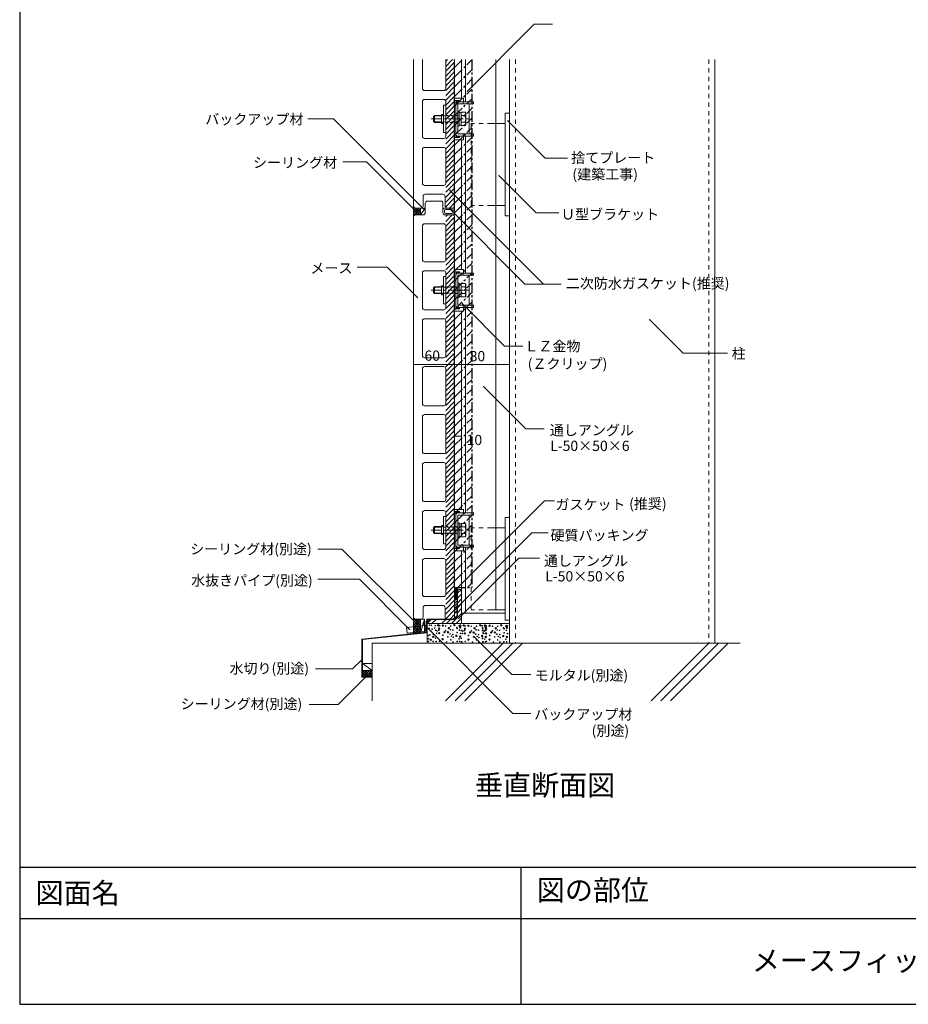
# Model space of a CAD drawing. Extents: x 152 to 4002, y 124 to 2724.
# Drawn here: x 152 to 1449, y 124 to 1561 of the extents above; entities that cross this region are included whole.
import ezdxf

# ---------------------------------------------------------------- set-up
doc = ezdxf.new("R2010")
doc.units = 0
doc.header["$LTSCALE"] = 2.5
doc.header["$MEASUREMENT"] = 0
for name, pattern in [('CENTER1', [10, 6.25, -1.25, 1.25, -1.25]), ('DASHED1', [2.5, 1.25, -1.25]), ('DASHED2', [5, 2.5, -2.5])]:
    doc.linetypes.add(name, pattern=pattern)
for name, color, linetype, lineweight in [('_0-0_メ__ス', 7, 'CONTINUOUS', 18), ('_0-1_躯体', 7, 'CONTINUOUS', 18), ('_0-2_金物', 7, 'CONTINUOUS', 18), ('_0-3_鋼材', 7, 'CONTINUOUS', 18), ('_0-4_その他資材', 7, 'CONTINUOUS', 18), ('_0-9_部材名__寸法', 7, 'CONTINUOUS', 9), ('_0-A_枠線', 7, 'CONTINUOUS', 25), ('_0-B_図面情報', 7, 'CONTINUOUS', 9)]:
    doc.layers.add(name, color=color, linetype=linetype, lineweight=lineweight)
doc.layers.add('_0-6_', color=7, linetype='CONTINUOUS')
doc.layers.add('_0-E_', color=7, linetype='CONTINUOUS')
doc.styles.add('buzaimei', font='txt', dxfattribs={"height": 15})
doc.styles.add('sotowaku', font='txt', dxfattribs={"height": 30})

msp = doc.modelspace()

# ---------------------------------------------------------------- linework, layer by layer
at = {"layer": '_0-0_メ__ス', "color": 2, "linetype": 'Continuous'}
for p, q in [((726.8, 1502.4), (726.8, 1287.9)), ((739.8, 1460.4), (739.8, 1502.4)), ((773.8, 1460.4), (773.8, 1502.4)), ((786.8, 1502.4), (786.8, 1287.9)), ((742.8, 1457.4), (770.8, 1457.4)), ((739.8, 1390.4), (739.8, 1441.4)), ((770.8, 1444.4), (742.8, 1444.4)), ((773.8, 1390.4), (773.8, 1441.4)), ((742.8, 1387.4), (770.8, 1387.4)), ((739.8, 1321.9), (739.8, 1371.4)), ((770.8, 1374.4), (742.8, 1374.4)), ((773.8, 1321.9), (773.8, 1371.4)), ((742.8, 1318.9), (770.8, 1318.9)), ((740.8, 1288.9), (740.8, 1302.9)), ((769.8, 1305.9), (743.8, 1305.9)), ((766.8, 1295.9), (746.8, 1295.9)), ((772.8, 1288.9), (772.8, 1302.9)), ((726.8, 1287.9), (728.8, 1285.9)), ((728.8, 1285.9), (737.8, 1285.9)), ((743.8, 1278.9), (743.8, 1292.9)), ((769.8, 1278.9), (769.8, 1292.9)), ((784.8, 1285.9), (775.8, 1285.9)), ((784.8, 1285.9), (786.8, 1287.9)), ((728.8, 1275.9), (726.8, 1273.9)), ((726.8, 1273.9), (726.8, 687.9)), ((740.8, 1275.9), (728.8, 1275.9)), ((772.8, 1275.9), (784.8, 1275.9)), ((784.8, 1275.9), (786.8, 1273.9)), ((786.8, 1273.9), (786.8, 687.9)), ((739.8, 1259.9), (739.8, 1210.4)), ((770.8, 1262.9), (742.8, 1262.9)), ((773.8, 1259.9), (773.8, 1210.4)), ((742.8, 1207.4), (770.8, 1207.4)), ((770.8, 1194.4), (742.8, 1194.4)), ((739.8, 1140.4), (739.8, 1191.4)), ((773.8, 1140.4), (773.8, 1191.4)), ((742.8, 1137.4), (770.8, 1137.4)), ((739.8, 1070.4), (739.8, 1121.4)), ((770.8, 1124.4), (742.8, 1124.4)), ((773.8, 1070.4), (773.8, 1121.4)), ((742.8, 1067.4), (770.8, 1067.4)), ((739.8, 1000.4), (739.8, 1051.4)), ((770.8, 1054.4), (742.8, 1054.4)), ((773.8, 1000.4), (773.8, 1051.4)), ((742.8, 997.4), (770.8, 997.4)), ((739.8, 930.4), (739.8, 981.4)), ((770.8, 984.4), (742.8, 984.4)), ((773.8, 930.4), (773.8, 981.4)), ((742.8, 927.4), (770.8, 927.4)), ((739.8, 860.4), (739.8, 911.4)), ((770.8, 914.4), (742.8, 914.4)), ((773.8, 860.4), (773.8, 911.4)), ((742.8, 857.4), (770.8, 857.4)), ((739.8, 790.4), (739.8, 841.4)), ((770.8, 844.4), (742.8, 844.4)), ((773.8, 790.4), (773.8, 841.4)), ((742.8, 787.4), (770.8, 787.4)), ((739.8, 721.9), (739.8, 771.4)), ((770.8, 774.4), (742.8, 774.4)), ((773.8, 721.9), (773.8, 771.4)), ((742.8, 718.9), (770.8, 718.9)), ((769.8, 705.9), (743.8, 705.9)), ((740.8, 688.9), (740.8, 702.9)), ((772.8, 688.9), (772.8, 702.9)), ((726.8, 687.9), (728.8, 685.9)), ((728.8, 685.9), (737.8, 685.9)), ((784.8, 685.9), (775.8, 685.9)), ((784.8, 685.9), (786.8, 687.9))]:
    msp.add_line(p, q, dxfattribs=at)
for centre, start, end in [((742.8, 1460.4), 180, 270), ((770.8, 1460.4), 270, 0), ((742.8, 1441.4), 90, 180), ((770.8, 1441.4), 0, 90), ((742.8, 1390.4), 180, 270), ((770.8, 1390.4), 270, 0), ((742.8, 1371.4), 90, 180), ((770.8, 1371.4), 0, 90), ((742.8, 1321.9), 180, 270), ((770.8, 1321.9), 270, 0), ((743.8, 1302.9), 90, 180), ((746.8, 1292.9), 90, 180), ((766.8, 1292.9), 0, 90), ((769.8, 1302.9), 0, 90), ((737.8, 1288.9), 270, 0), ((740.8, 1278.9), 270, 0), ((772.8, 1278.9), 180, 270), ((775.8, 1288.9), 180, 270), ((742.8, 1259.9), 90, 180), ((770.8, 1259.9), 0, 90), ((742.8, 1210.4), 180, 270), ((770.8, 1210.4), 270, 0), ((742.8, 1191.4), 90, 180), ((770.8, 1191.4), 0, 90), ((742.8, 1140.4), 180, 270), ((770.8, 1140.4), 270, 0), ((742.8, 1121.4), 90, 180), ((770.8, 1121.4), 0, 90), ((742.8, 1070.4), 180, 270), ((770.8, 1070.4), 270, 0), ((742.8, 1051.4), 90, 180), ((770.8, 1051.4), 0, 90), ((742.8, 1000.4), 180, 270), ((770.8, 1000.4), 270, 0), ((742.8, 981.4), 90, 180), ((770.8, 981.4), 0, 90), ((742.8, 930.4), 180, 270), ((770.8, 930.4), 270, 0), ((742.8, 911.4), 90, 180), ((770.8, 911.4), 0, 90), ((742.8, 860.4), 180, 270), ((770.8, 860.4), 270, 0), ((742.8, 841.4), 90, 180), ((770.8, 841.4), 0, 90), ((742.8, 790.4), 180, 270), ((770.8, 790.4), 270, 0), ((742.8, 771.4), 90, 180), ((770.8, 771.4), 0, 90), ((742.8, 721.9), 180, 270), ((770.8, 721.9), 270, 0), ((743.8, 702.9), 90, 180), ((769.8, 702.9), 0, 90), ((737.8, 688.9), 270, 0), ((775.8, 688.9), 180, 270)]:
    msp.add_arc(centre, 3, start, end, dxfattribs=at)
at = {"layer": '_0-1_躯体', "color": 3, "linetype": 'Continuous'}
for p, q in [((866.8, 1502.4), (866.8, 650.9)), ((1166.8, 1502.4), (1166.8, 650.9)), ((666.3, 651), (666.3, 566.8)), ((666.3, 650.9), (1203.6, 650.9)), ((857.7, 650.9), (773.6, 566.8)), ((871.8, 650.9), (787.7, 566.8)), ((886, 650.9), (801.9, 566.8)), ((1157.7, 650.9), (1073.6, 566.8)), ((1171.8, 650.9), (1087.7, 566.8)), ((1186, 650.9), (1101.9, 566.8))]:
    msp.add_line(p, q, dxfattribs=at)
at = {"layer": '_0-1_躯体', "color": 3, "linetype": 'DASHED2'}
for p, q in [((875.8, 1502.4), (875.8, 650.9)), ((1157.8, 1502.4), (1157.8, 650.9))]:
    msp.add_line(p, q, dxfattribs=at)
at = {"layer": '_0-2_金物', "color": 2, "linetype": 'Continuous'}
for p, q in [((786.8, 1385.6), (786.8, 1446.1)), ((799.8, 1446.1), (786.8, 1446.1)), ((793.8, 1443), (786.8, 1443)), ((786.8, 1388.8), (786.8, 1443)), ((793.8, 1441.4), (788.4, 1441.4)), ((788.4, 1390.4), (788.4, 1441.4)), ((788.4, 1394.1), (788.4, 1437.7)), ((791.6, 1440.9), (814.4, 1440.9)), ((814.4, 1437.7), (791.6, 1437.7)), ((791.6, 1437.7), (791.6, 1394.1)), ((793.8, 1441.4), (793.8, 1443)), ((799.4, 1440.9), (799.4, 1437.7)), ((799.8, 1440.9), (799.8, 1446.1)), ((807.8, 1394.1), (807.8, 1437.7)), ((814.4, 1440.9), (814.4, 1437.7)), ((770.6, 1435.9), (770.6, 1395.9)), ((773.8, 1435.9), (770.6, 1435.9)), ((773.8, 1435.9), (773.8, 1395.9)), ((791.6, 1405.4), (791.6, 1426.4)), ((793.6, 1426.4), (791.6, 1426.4)), ((793.6, 1405.4), (793.6, 1426.4)), ((796.1, 1425.1), (793.6, 1425.1)), ((802.2, 1425.7), (796.1, 1425.7)), ((796.1, 1406.1), (796.1, 1425.7)), ((796.1, 1406.7), (796.1, 1425.1)), ((803.1, 1424.1), (802.2, 1425.7)), ((802.3, 1420.8), (803.1, 1424.1)), ((803.1, 1407.6), (803.1, 1424.1)), ((756.1, 1419.4), (757.6, 1420.9)), ((756.1, 1412.4), (756.1, 1419.4)), ((756.1, 1412.4), (757.6, 1410.9)), ((767.6, 1420.2), (756.9, 1420.2)), ((767.6, 1411.6), (756.9, 1411.6)), ((757.6, 1410.9), (757.6, 1420.9)), ((757.6, 1420.9), (767.6, 1420.9)), ((757.6, 1410.9), (767.6, 1410.9)), ((770.6, 1422.4), (767.6, 1422.4)), ((767.6, 1422.4), (767.6, 1409.4)), ((767.6, 1420), (767.6, 1420)), ((770.6, 1409.4), (767.6, 1409.4)), ((796.1, 1416.1), (793.6, 1416.1)), ((796.1, 1415.7), (793.6, 1415.7)), ((802.3, 1420.8), (796.1, 1420.8)), ((802.3, 1411), (796.1, 1411)), ((802.3, 1411), (803.1, 1407.6)), ((773.8, 1395.9), (770.6, 1395.9)), ((793.6, 1405.4), (791.6, 1405.4)), ((814.4, 1394.1), (791.6, 1394.1)), ((796.1, 1406.7), (793.6, 1406.7)), ((802.2, 1406.1), (796.1, 1406.1)), ((799.4, 1394.1), (799.4, 1390.9)), ((803.1, 1407.6), (802.2, 1406.1)), ((814.4, 1394.1), (814.4, 1390.9)), ((793.8, 1388.8), (786.8, 1388.8)), ((799.8, 1385.6), (786.8, 1385.6)), ((793.8, 1390.4), (788.4, 1390.4)), ((791.6, 1390.9), (814.4, 1390.9)), ((793.8, 1388.8), (793.8, 1390.4)), ((799.8, 1385.6), (799.8, 1390.9)), ((786.8, 1135.6), (786.8, 1196.1)), ((799.8, 1196.1), (786.8, 1196.1)), ((793.8, 1193), (786.8, 1193)), ((786.8, 1138.8), (786.8, 1193)), ((793.8, 1191.4), (793.8, 1193)), ((799.8, 1190.9), (799.8, 1196.1)), ((770.6, 1185.9), (770.6, 1145.9)), ((773.8, 1185.9), (770.6, 1185.9)), ((773.8, 1185.9), (773.8, 1145.9)), ((793.8, 1191.4), (788.4, 1191.4)), ((788.4, 1140.4), (788.4, 1191.4)), ((788.4, 1144.1), (788.4, 1187.7)), ((791.6, 1190.9), (814.4, 1190.9)), ((814.4, 1187.7), (791.6, 1187.7)), ((791.6, 1187.7), (791.6, 1144.1)), ((799.4, 1190.9), (799.4, 1187.7)), ((807.8, 1144.1), (807.8, 1187.7)), ((814.4, 1190.9), (814.4, 1187.7)), ((756.1, 1169.4), (757.6, 1170.9)), ((756.1, 1162.4), (756.1, 1169.4)), ((767.6, 1170.2), (756.9, 1170.2)), ((757.6, 1160.9), (757.6, 1170.9)), ((757.6, 1170.9), (767.6, 1170.9)), ((770.6, 1172.4), (767.6, 1172.4)), ((767.6, 1172.4), (767.6, 1159.4)), ((791.6, 1155.4), (791.6, 1176.4)), ((793.6, 1176.4), (791.6, 1176.4)), ((793.6, 1155.4), (793.6, 1176.4)), ((796.1, 1175.1), (793.6, 1175.1)), ((796.1, 1166.1), (793.6, 1166.1)), ((796.1, 1165.7), (793.6, 1165.7)), ((802.2, 1175.7), (796.1, 1175.7)), ((796.1, 1156.1), (796.1, 1175.7)), ((796.1, 1156.7), (796.1, 1175.1)), ((802.3, 1170.8), (796.1, 1170.8)), ((803.1, 1174.1), (802.2, 1175.7)), ((802.3, 1170.8), (803.1, 1174.1)), ((803.1, 1157.6), (803.1, 1174.1)), ((756.1, 1162.4), (757.6, 1160.9)), ((767.6, 1161.6), (756.9, 1161.6)), ((757.6, 1160.9), (767.6, 1160.9)), ((770.6, 1159.4), (767.6, 1159.4)), ((793.6, 1155.4), (791.6, 1155.4)), ((796.1, 1156.7), (793.6, 1156.7)), ((802.3, 1161), (796.1, 1161)), ((802.2, 1156.1), (796.1, 1156.1)), ((803.1, 1157.6), (802.2, 1156.1)), ((802.3, 1161), (803.1, 1157.6)), ((773.8, 1145.9), (770.6, 1145.9)), ((793.8, 1138.8), (786.8, 1138.8)), ((799.8, 1135.6), (786.8, 1135.6)), ((793.8, 1140.4), (788.4, 1140.4)), ((814.4, 1144.1), (791.6, 1144.1)), ((791.6, 1140.9), (814.4, 1140.9)), ((793.8, 1138.8), (793.8, 1140.4)), ((799.4, 1144.1), (799.4, 1140.9)), ((799.8, 1135.6), (799.8, 1140.9)), ((814.4, 1144.1), (814.4, 1140.9)), ((770.6, 835.9), (770.6, 795.9)), ((773.8, 835.9), (770.6, 835.9)), ((773.8, 835.9), (773.8, 795.9)), ((786.8, 785.6), (786.8, 846.1)), ((799.8, 846.1), (786.8, 846.1)), ((793.8, 843), (786.8, 843)), ((786.8, 788.8), (786.8, 843)), ((793.8, 841.4), (788.4, 841.4)), ((788.4, 790.4), (788.4, 841.4)), ((788.4, 794.1), (788.4, 837.7)), ((791.6, 840.9), (814.4, 840.9)), ((814.4, 837.7), (791.6, 837.7)), ((791.6, 837.7), (791.6, 794.1)), ((793.8, 841.4), (793.8, 843)), ((799.4, 840.9), (799.4, 837.7)), ((799.8, 840.9), (799.8, 846.1)), ((807.8, 794.1), (807.8, 837.7)), ((814.4, 840.9), (814.4, 837.7)), ((756.1, 819.4), (757.6, 820.9)), ((756.1, 812.4), (756.1, 819.4)), ((767.6, 820.2), (756.9, 820.2)), ((757.6, 810.9), (757.6, 820.9)), ((757.6, 820.9), (767.6, 820.9)), ((770.6, 822.4), (767.6, 822.4)), ((767.6, 822.4), (767.6, 809.4)), ((791.6, 805.4), (791.6, 826.4)), ((793.6, 826.4), (791.6, 826.4)), ((793.6, 805.4), (793.6, 826.4)), ((796.1, 825.1), (793.6, 825.1)), ((802.2, 825.7), (796.1, 825.7)), ((796.1, 806.1), (796.1, 825.7)), ((796.1, 806.7), (796.1, 825.1)), ((802.3, 820.8), (796.1, 820.8)), ((803.1, 824.1), (802.2, 825.7)), ((802.3, 820.8), (803.1, 824.1)), ((803.1, 807.6), (803.1, 824.1)), ((756.1, 812.4), (757.6, 810.9)), ((767.6, 811.6), (756.9, 811.6)), ((757.6, 810.9), (767.6, 810.9)), ((770.6, 809.4), (767.6, 809.4)), ((793.6, 805.4), (791.6, 805.4)), ((796.1, 816.1), (793.6, 816.1)), ((796.1, 815.7), (793.6, 815.7)), ((796.1, 806.7), (793.6, 806.7)), ((802.3, 811), (796.1, 811)), ((802.2, 806.1), (796.1, 806.1)), ((803.1, 807.6), (802.2, 806.1)), ((802.3, 811), (803.1, 807.6)), ((773.8, 795.9), (770.6, 795.9)), ((793.8, 790.4), (788.4, 790.4)), ((814.4, 794.1), (791.6, 794.1)), ((791.6, 790.9), (814.4, 790.9)), ((793.8, 788.8), (793.8, 790.4)), ((799.4, 794.1), (799.4, 790.9)), ((799.8, 785.6), (799.8, 790.9)), ((814.4, 794.1), (814.4, 790.9)), ((793.8, 788.8), (786.8, 788.8)), ((799.8, 785.6), (786.8, 785.6))]:
    msp.add_line(p, q, dxfattribs=at)
at = {"layer": '_0-2_金物', "color": 2, "linetype": 'CENTER1'}
for p, q in [((752.6, 1415.9), (807.8, 1415.9)), ((752.6, 1165.9), (807.8, 1165.9)), ((752.6, 815.9), (807.8, 815.9))]:
    msp.add_line(p, q, dxfattribs=at)
at = {"layer": '_0-2_金物', "color": 2, "linetype": 'DASHED1'}
for p, q in [((767.6, 1420.9), (791.6, 1420.9)), ((791.6, 1420.2), (767.6, 1420.2)), ((791.6, 1411.6), (767.6, 1411.6)), ((767.6, 1410.9), (791.6, 1410.9)), ((767.6, 1170.9), (791.6, 1170.9)), ((791.6, 1170.2), (767.6, 1170.2)), ((791.6, 1161.6), (767.6, 1161.6)), ((767.6, 1160.9), (791.6, 1160.9)), ((767.6, 820.9), (791.6, 820.9)), ((791.6, 820.2), (767.6, 820.2)), ((791.6, 811.6), (767.6, 811.6)), ((767.6, 810.9), (791.6, 810.9))]:
    msp.add_line(p, q, dxfattribs=at)
at = {"layer": '_0-2_金物', "color": 2, "linetype": 'Continuous'}
for centre, radius, start, end in [((791.6, 1437.7), 3.2, 90, 180), ((788.1, 1415.9), 15, 340.9035, 19.0971), ((791.6, 1394.1), 3.2, 180, 270), ((791.6, 1187.7), 3.2, 90, 180), ((788.1, 1165.9), 15, 340.9035, 19.0971), ((791.6, 1144.1), 3.2, 180, 270), ((791.6, 837.7), 3.2, 90, 180), ((788.1, 815.9), 15, 340.9035, 19.0971), ((791.6, 794.1), 3.2, 180, 270)]:
    msp.add_arc(centre, radius, start, end, dxfattribs=at)
at = {"layer": '_0-3_鋼材', "color": 3, "linetype": 'Continuous'}
for p, q in [((796.8, 1502.4), (796.8, 1446.1)), ((802.8, 1502.4), (802.8, 1440.9)), ((846.8, 1502.4), (846.8, 699.4)), ((860.8, 1424.4), (860.8, 1274.4)), ((866.8, 1424.4), (860.8, 1424.4)), ((866.8, 1424.4), (866.8, 1274.4)), ((860.8, 1409.4), (840.8, 1409.4)), ((796.8, 1385.6), (796.8, 1196.1)), ((802.8, 1390.9), (802.8, 1190.9)), ((860.8, 1289.4), (840.8, 1289.4)), ((866.8, 1274.4), (860.8, 1274.4)), ((796.8, 1135.6), (796.8, 846.1)), ((802.8, 1140.9), (802.8, 840.9)), ((866.8, 834.4), (860.8, 834.4)), ((860.8, 834.4), (860.8, 684.4)), ((866.8, 834.4), (866.8, 684.4)), ((860.8, 819.4), (840.8, 819.4)), ((802.8, 790.9), (802.8, 694.4)), ((796.8, 785.6), (796.8, 685.4)), ((790.8, 724.9), (790.8, 691.9)), ((795.3, 729.4), (796.8, 729.4)), ((860.8, 694.4), (796.8, 694.4)), ((860.8, 699.4), (840.8, 699.4)), ((746.8, 680.9), (746.8, 679.4)), ((796.8, 679.4), (746.8, 679.4)), ((751.3, 685.4), (784.3, 685.4)), ((796.8, 679.4), (796.8, 685.4)), ((866.8, 684.4), (860.8, 684.4))]:
    msp.add_line(p, q, dxfattribs=at)
at = {"layer": '_0-3_鋼材', "color": 3, "linetype": 'DASHED2'}
for p, q in [((810.8, 1409.4), (810.8, 1289.4)), ((840.8, 1409.4), (810.8, 1409.4)), ((840.8, 1289.4), (810.8, 1289.4)), ((810.8, 819.4), (810.8, 699.4)), ((840.8, 819.4), (810.8, 819.4)), ((840.8, 699.4), (810.8, 699.4))]:
    msp.add_line(p, q, dxfattribs=at)
at = {"layer": '_0-3_鋼材', "color": 4, "linetype": 'CENTER1'}
for p, q in [((786.8, 728.5), (788.4, 730.1)), ((786.8, 725), (788, 726.2)), ((786.8, 721.4), (788, 722.7)), ((786.8, 717.9), (788, 719.2)), ((789, 727.2), (790.3, 728.5)), ((789, 723.7), (790.3, 724.9)), ((789, 720.2), (790.3, 721.4)), ((788.1, 715.7), (790.3, 717.9))]:
    msp.add_line(p, q, dxfattribs=at)
at = {"layer": '_0-3_鋼材', "color": 4, "linetype": 'Continuous'}
for p, q in [((786.8, 728.4), (786.8, 717.4)), ((788, 717.4), (788, 728.4)), ((789, 728.4), (789, 717.4)), ((790.3, 728.4), (790.3, 717.4))]:
    msp.add_line(p, q, dxfattribs=at)
at = {"layer": '_0-3_鋼材', "color": 7, "linetype": 'Continuous'}
for p, q in [((790.8, 723.6), (796.6, 729.4)), ((790.8, 716.5), (796.8, 722.5)), ((790.8, 709.4), (796.8, 715.4)), ((790.8, 702.3), (796.8, 708.3)), ((782, 679.4), (796.8, 694.2)), ((790.8, 695.3), (796.8, 701.3)), ((746.8, 679.6), (752.6, 685.4)), ((753.7, 679.4), (759.7, 685.4)), ((767.8, 679.4), (773.8, 685.4)), ((774.9, 679.4), (780.9, 685.4)), ((789, 679.4), (796.8, 687.1)), ((796.1, 679.4), (796.8, 680.1))]:
    msp.add_line(p, q, dxfattribs=at)
at = {"layer": '_0-3_鋼材', "color": 4, "linetype": 'Continuous'}
for centre, radius, start, end in [((788.5, 728.4), 1.75, 0, 180), ((788.5, 728.4), 0.5, 0, 180), ((788.5, 717.4), 1.75, 180, 0), ((788.5, 717.4), 0.5, 180, 0)]:
    msp.add_arc(centre, radius, start, end, dxfattribs=at)
at = {"layer": '_0-3_鋼材', "color": 3, "linetype": 'Continuous'}
for centre, radius, start, end in [((795.3, 724.9), 4.5, 90, 180), ((784.3, 691.9), 6.5, 270, 0), ((751.3, 680.9), 4.5, 90, 180)]:
    msp.add_arc(centre, radius, start, end, dxfattribs=at)
at = {"layer": '_0-4_その他資材', "color": 7, "linetype": 'Continuous'}
for p, q in [((773.8, 1492.6), (783.5, 1502.4)), ((773.8, 1492.6), (783.5, 1502.4)), ((773.8, 1499.7), (776.5, 1502.4)), ((773.8, 1499.7), (776.5, 1502.4)), ((773.8, 1485.6), (786.8, 1498.6)), ((773.8, 1485.6), (786.8, 1498.6)), ((773.8, 1478.5), (786.8, 1491.5)), ((773.8, 1478.5), (786.8, 1491.5)), ((773.8, 1471.4), (786.8, 1484.4)), ((773.8, 1471.4), (786.8, 1484.4)), ((773.8, 1464.4), (786.8, 1477.4)), ((773.8, 1464.4), (786.8, 1477.4)), ((773.8, 1457.3), (786.8, 1470.3)), ((773.8, 1457.3), (786.8, 1470.3)), ((773.8, 1450.2), (786.8, 1463.2)), ((773.8, 1450.2), (786.8, 1463.2)), ((773.8, 1443.1), (786.8, 1456.1)), ((773.8, 1443.1), (786.8, 1456.1)), ((773.8, 1436.1), (786.8, 1449.1)), ((773.8, 1436.1), (786.8, 1449.1)), ((773.8, 1429), (786.8, 1442)), ((773.8, 1429), (786.8, 1442)), ((773.8, 1421.9), (786.8, 1434.9)), ((773.8, 1421.9), (786.8, 1434.9)), ((773.8, 1414.9), (786.8, 1427.9)), ((773.8, 1414.9), (786.8, 1427.9)), ((773.8, 1407.8), (786.8, 1420.8)), ((773.8, 1407.8), (786.8, 1420.8)), ((773.8, 1400.7), (786.8, 1413.7)), ((773.8, 1400.7), (786.8, 1413.7)), ((773.8, 1393.6), (786.8, 1406.6)), ((773.8, 1393.6), (786.8, 1406.6)), ((773.8, 1386.6), (786.8, 1399.6)), ((773.8, 1386.6), (786.8, 1399.6)), ((773.8, 1379.5), (786.8, 1392.5)), ((773.8, 1379.5), (786.8, 1392.5)), ((773.8, 1372.4), (786.8, 1385.4)), ((773.8, 1372.4), (786.8, 1385.4)), ((773.8, 1365.4), (786.8, 1378.4)), ((773.8, 1365.4), (786.8, 1378.4)), ((773.8, 1358.3), (786.8, 1371.3)), ((773.8, 1358.3), (786.8, 1371.3)), ((773.8, 1351.2), (786.8, 1364.2)), ((773.8, 1351.2), (786.8, 1364.2)), ((773.8, 1344.1), (786.8, 1357.1)), ((773.8, 1344.1), (786.8, 1357.1)), ((773.8, 1337.1), (786.8, 1350.1)), ((773.8, 1337.1), (786.8, 1350.1)), ((773.8, 1330), (786.8, 1343)), ((773.8, 1330), (786.8, 1343)), ((773.8, 1322.9), (786.8, 1335.9)), ((773.8, 1322.9), (786.8, 1335.9)), ((773.8, 1315.9), (786.8, 1328.9)), ((773.8, 1315.9), (786.8, 1328.9)), ((773.8, 1308.8), (786.8, 1321.8)), ((773.8, 1308.8), (786.8, 1321.8)), ((773.8, 1301.7), (786.8, 1314.7)), ((773.8, 1301.7), (786.8, 1314.7)), ((773.8, 1294.6), (786.8, 1307.6)), ((773.8, 1294.6), (786.8, 1307.6)), ((773.8, 1287.6), (786.8, 1300.6)), ((773.8, 1287.6), (786.8, 1300.6)), ((779.2, 1285.9), (786.8, 1293.5)), ((779.2, 1285.9), (786.8, 1293.5)), ((726.8, 1287.9), (726.8, 1273.9)), ((728.8, 1285.9), (726.8, 1287.9)), ((736.8, 1285.9), (728.8, 1285.9)), ((743.8, 1285.9), (736.8, 1275.9)), ((736.8, 1285.9), (743.8, 1285.9)), ((736.8, 1285.9), (736.8, 1275.9)), ((769.8, 1278.9), (769.8, 1283.9)), ((784.8, 1285.9), (771.8, 1285.9)), ((771.8, 1279.9), (771.8, 1281.9)), ((782.8, 1283.9), (773.8, 1283.9)), ((784.8, 1279.9), (784.8, 1281.9)), ((786.8, 1277.9), (786.8, 1283.9)), ((726.8, 1273.9), (728.8, 1275.9)), ((728.8, 1275.9), (736.8, 1275.9)), ((772.8, 1275.9), (784.8, 1275.9)), ((773.8, 1277.9), (782.8, 1277.9)), ((773.8, 1273.4), (776.2, 1275.9)), ((773.8, 1266.4), (783.3, 1275.9)), ((773.8, 1259.3), (786.8, 1272.3)), ((773.8, 1252.2), (786.8, 1265.2)), ((773.8, 1245.2), (786.8, 1258.1)), ((773.8, 1238.1), (786.8, 1251.1)), ((773.8, 1231), (786.8, 1244)), ((773.8, 1223.9), (786.8, 1236.9)), ((773.8, 1216.9), (786.8, 1229.9)), ((773.8, 1209.8), (786.8, 1222.8)), ((773.8, 1202.7), (786.8, 1215.7)), ((773.8, 1195.7), (786.8, 1208.7)), ((773.8, 1188.6), (786.8, 1201.6)), ((773.8, 1181.5), (786.8, 1194.5)), ((773.8, 1174.4), (786.8, 1187.4)), ((773.8, 1167.4), (786.8, 1180.4)), ((773.8, 1160.3), (786.8, 1173.3)), ((773.8, 1153.2), (786.8, 1166.2)), ((773.8, 1146.2), (786.8, 1159.2)), ((773.8, 1139.1), (786.8, 1152.1)), ((773.8, 1132), (786.8, 1145)), ((773.8, 1124.9), (786.8, 1137.9)), ((773.8, 1117.9), (786.8, 1130.9)), ((773.8, 1110.8), (786.8, 1123.8)), ((773.8, 1103.7), (786.8, 1116.7)), ((773.8, 1096.7), (786.8, 1109.7)), ((773.8, 1089.6), (786.8, 1102.6)), ((773.8, 1082.5), (786.8, 1095.5)), ((773.8, 1075.4), (786.8, 1088.4)), ((773.8, 1068.4), (786.8, 1081.4)), ((773.8, 1061.3), (786.8, 1074.3)), ((773.8, 1054.2), (786.8, 1067.2)), ((773.8, 1047.2), (786.8, 1060.2)), ((773.8, 1040.1), (786.8, 1053.1)), ((773.8, 1033), (786.8, 1046)), ((773.8, 1025.9), (786.8, 1038.9)), ((773.8, 1018.9), (786.8, 1031.9)), ((773.8, 1011.8), (786.8, 1024.8)), ((773.8, 1004.7), (786.8, 1017.7)), ((773.8, 997.7), (786.8, 1010.7)), ((773.8, 990.6), (786.8, 1003.6)), ((773.8, 983.5), (786.8, 996.5)), ((773.8, 976.4), (786.8, 989.4)), ((773.8, 969.4), (786.8, 982.4)), ((773.8, 962.3), (786.8, 975.3)), ((773.8, 955.2), (786.8, 968.2)), ((773.8, 948.2), (786.8, 961.2)), ((773.8, 941.1), (786.8, 954.1)), ((773.8, 934), (786.8, 947)), ((773.8, 927), (786.8, 940)), ((773.8, 919.9), (786.8, 932.9)), ((773.8, 912.8), (786.8, 925.8)), ((773.8, 905.7), (786.8, 918.7)), ((773.8, 898.7), (786.8, 911.7)), ((773.8, 891.6), (786.8, 904.6)), ((773.8, 884.5), (786.8, 897.5)), ((773.8, 877.5), (786.8, 890.5)), ((773.8, 870.4), (786.8, 883.4)), ((773.8, 863.3), (786.8, 876.3)), ((773.8, 856.2), (786.8, 869.2)), ((773.8, 849.2), (786.8, 862.2)), ((773.8, 842.1), (786.8, 855.1)), ((773.8, 835), (786.8, 848)), ((773.8, 828), (786.8, 841)), ((773.8, 820.9), (786.8, 833.9)), ((773.8, 813.8), (786.8, 826.8)), ((773.8, 806.7), (786.8, 819.7)), ((773.8, 799.7), (786.8, 812.7)), ((773.8, 792.6), (786.8, 805.6)), ((773.8, 785.5), (786.8, 798.5)), ((773.8, 778.5), (786.8, 791.5)), ((773.8, 771.4), (786.8, 784.4)), ((773.8, 764.3), (786.8, 777.3)), ((773.8, 757.2), (786.8, 770.2)), ((773.8, 750.2), (786.8, 763.2)), ((773.8, 743.1), (786.8, 756.1)), ((773.8, 736), (786.8, 749)), ((773.8, 729), (786.8, 742)), ((773.8, 721.9), (786.8, 734.9)), ((773.8, 714.8), (786.8, 727.8)), ((773.8, 707.7), (786.8, 720.7)), ((790.3, 730.4), (790.3, 691.4)), ((790.3, 730.4), (790.8, 730.4)), ((790.8, 691.2), (790.8, 730.4)), ((773.8, 700.7), (786.8, 713.7)), ((773.8, 693.6), (786.8, 706.6)), ((786.8, 715.6), (790.3, 715.6)), ((786.8, 712.5), (789.9, 715.6)), ((786.8, 708.9), (790.3, 712.4)), ((786.8, 705.4), (790.3, 708.9)), ((786.8, 701.9), (790.3, 705.4)), ((773.8, 686.6), (786.8, 699.5)), ((780.2, 685.9), (786.8, 692.5)), ((784.8, 685.9), (790.3, 691.4)), ((785.1, 685.5), (790.8, 691.2)), ((786.8, 698.3), (790.3, 701.8)), ((790.3, 694.9), (786.8, 694.9)), ((786.9, 694.9), (790.3, 698.3)), ((716.4, 673.6), (743.1, 676.4)), ((726.8, 687.9), (726.8, 664.9)), ((726.8, 687.9), (728.8, 685.9)), ((728.8, 685.9), (736.9, 685.9)), ((736.9, 685.9), (736.9, 666)), ((736.9, 685.9), (742.7, 685.9)), ((742.7, 685.9), (736.9, 666)), ((742.7, 685.9), (742.7, 666.6)), ((744, 668.4), (743.1, 676.4)), ((746.3, 685.9), (784.4, 685.9)), ((746.3, 685.9), (746.3, 666)), ((746.8, 685.4), (785, 685.4)), ((746.8, 685.4), (746.8, 668)), ((866.8, 679.4), (746.8, 679.4)), ((746.8, 679.4), (746.8, 650.9)), ((651.3, 656.9), (745.3, 666.9)), ((652.3, 656), (746.3, 666)), ((716.4, 673.6), (717.3, 665.6)), ((717.3, 665.6), (744, 668.4)), ((736.9, 666), (726.8, 664.9)), ((651.3, 601), (651.3, 656.9)), ((652.3, 601), (652.3, 656)), ((652.3, 621), (666.3, 611)), ((652.3, 621), (666.3, 621)), ((666.3, 621), (666.3, 611)), ((652.3, 611), (666.3, 611)), ((666.3, 611), (666.3, 601)), ((652.3, 601), (651.3, 601)), ((652.3, 601), (666.3, 601))]:
    msp.add_line(p, q, dxfattribs=at)
at = {"layer": '_0-4_その他資材', "color": 4, "linetype": 'Continuous'}
for p, q in [((726.8, 1285.3), (728, 1286.6)), ((726.8, 1278.3), (734.4, 1285.9)), ((726.8, 1281.8), (730.9, 1285.9)), ((726.8, 1274.7), (736.8, 1284.7)), ((726.8, 1284.7), (735.6, 1275.9)), ((726.8, 1281.2), (732.1, 1275.9)), ((729.1, 1285.9), (736.8, 1278.3)), ((731.5, 1275.9), (736.8, 1281.2)), ((732.7, 1285.9), (736.8, 1281.8)), ((736.2, 1285.9), (736.8, 1285.3)), ((726.8, 1277.6), (728.7, 1275.8)), ((726.8, 1274.1), (726.9, 1274)), ((735, 1275.9), (736.8, 1277.7)), ((726.8, 687.8), (726.8, 687.9)), ((726.8, 687.2), (736.9, 677.1)), ((726.8, 684.3), (728.6, 686.1)), ((726.8, 680.8), (731.9, 685.9)), ((726.8, 677.2), (735.4, 685.9)), ((726.8, 673.7), (736.9, 683.8)), ((726.8, 683.7), (736.9, 673.6)), ((726.8, 670.2), (736.9, 680.2)), ((726.8, 680.1), (736.9, 670.1)), ((726.8, 666.6), (736.9, 676.7)), ((726.8, 676.6), (736.9, 666.5)), ((731.6, 685.9), (736.9, 680.7)), ((735.2, 685.9), (736.9, 684.2)), ((745.3, 682.9), (745.3, 666.9)), ((745.3, 682.9), (746.3, 682.9)), ((726.8, 673.1), (734.2, 665.7)), ((726.8, 669.5), (731, 665.3)), ((726.8, 666), (727.8, 665)), ((728.8, 665.1), (736.9, 673.2)), ((732.8, 665.5), (736.9, 669.6)), ((746.8, 668), (746.3, 668)), ((652.3, 608.1), (655.2, 611)), ((652.3, 604.6), (658.7, 611)), ((652.3, 601), (662.2, 611)), ((652.3, 608), (659.3, 601)), ((652.3, 604.5), (655.7, 601)), ((652.8, 611), (662.8, 601)), ((655.8, 601), (665.8, 611)), ((656.3, 611), (666.3, 601.1)), ((659.3, 601), (666.3, 608)), ((659.9, 611), (666.3, 604.6)), ((662.8, 601), (666.3, 604.4)), ((663.4, 611), (666.3, 608.1))]:
    msp.add_line(p, q, dxfattribs=at)
at = {"layer": '_0-4_その他資材', "color": 2, "linetype": 'Continuous'}
msp.add_line((769.8, 1283.9), (769.8, 1278.9), dxfattribs=at)
at = {"layer": '_0-4_その他資材', "color": 7, "linetype": 'Continuous'}
for centre, radius in [((750.2, 677), 0.5), ((752.8, 677), 0.5), ((758.5, 676.5), 0.5), ((762.6, 677), 1), ((764.8, 676.4), 0.5), ((769.4, 676.5), 1), ((773.6, 675.9), 0.5), ((781.1, 675.9), 0.5), ((786.5, 677.3), 1), ((793.2, 676), 0.5), ((794.8, 676.4), 1), ((796, 676.2), 0.5), ((800.1, 676.7), 1), ((802.4, 676), 0.5), ((807, 676.2), 1), ((811.2, 675.5), 0.5), ((818.7, 675.5), 0.5), ((824.1, 677), 1), ((826.9, 676.2), 0.5), ((831, 676.7), 1), ((830.7, 675.7), 0.5), ((832.4, 676), 1), ((833.2, 676), 0.5), ((837.8, 676.2), 1), ((842, 675.5), 0.5), ((849.5, 675.5), 0.5), ((854.9, 677), 1), ((861.6, 675.7), 0.5), ((863.2, 676), 1), ((748.7, 662), 0.5), ((749.7, 672.3), 0.5), ((750.8, 663.2), 0.5), ((751.5, 668.7), 0.5), ((754.1, 671.1), 0.5), ((755.7, 660.1), 1), ((755.7, 663.7), 0.5), ((757.7, 672.9), 0.5), ((759.1, 669.7), 0.5), ((760.5, 665.3), 0.5), ((761.1, 668.7), 0.5), ((764.2, 672.1), 1), ((763.7, 669.7), 0.5), ((764.2, 665.4), 1), ((769.6, 662.4), 0.5), ((771.8, 666.9), 1), ((773.6, 669.2), 0.5), ((777.1, 666.8), 1), ((778.4, 672.9), 1), ((780, 664.3), 0.5), ((780.6, 670.5), 0.5), ((782.1, 661.2), 0.5), ((784.1, 670), 0.5), ((784.2, 663.7), 0.5), ((789.3, 661.7), 1), ((789.9, 673.6), 0.5), ((790.6, 672.3), 0.5), ((790.7, 666.4), 0.5), ((793.8, 669.8), 0.5), ((794.7, 673.8), 1), ((794.7, 660.4), 1), ((795.5, 665.1), 0.5), ((796.7, 669.3), 0.5), ((798.1, 664.9), 0.5), ((798.6, 668.3), 0.5), ((801.7, 671.8), 1), ((801.2, 669.3), 0.5), ((801.7, 665.1), 1), ((807.1, 662), 0.5), ((809.4, 666.6), 1), ((811.2, 668.8), 0.5), ((814.6, 666.4), 1), ((815.9, 672.6), 1), ((817.5, 663.9), 0.5), ((818.2, 670.1), 0.5), ((819.7, 660.8), 0.5), ((821.6, 669.6), 0.5), ((821.8, 663.3), 0.5), ((826.8, 661.3), 1), ((827.5, 673.2), 0.5), ((827.5, 669.3), 0.5), ((828.1, 671.9), 0.5), ((828.3, 666.1), 0.5), ((828.9, 664.9), 0.5), ((829.5, 668.3), 0.5), ((831.4, 669.5), 0.5), ((832.2, 673.4), 1), ((832.2, 660), 1), ((832.6, 671.8), 1), ((832.1, 669.3), 0.5), ((832.6, 665.1), 1), ((833, 664.8), 0.5), ((838, 662), 0.5), ((840.2, 666.6), 1), ((842, 668.8), 0.5), ((845.5, 666.4), 1), ((846.8, 672.6), 1), ((848.4, 663.9), 0.5), ((849, 670.1), 0.5), ((850.5, 660.8), 0.5), ((852.5, 669.6), 0.5), ((852.6, 663.3), 0.5), ((857.7, 661.3), 1), ((858.3, 673.2), 0.5), ((859, 671.9), 0.5), ((859.1, 666.1), 0.5), ((862.2, 669.5), 0.5), ((863.1, 673.4), 1), ((863.1, 660), 1), ((863.9, 664.8), 0.5), ((748.7, 657.3), 0.5), ((748.7, 653.4), 0.5), ((752, 655.9), 1), ((755.5, 653.2), 0.5), ((759, 658.3), 0.5), ((759.8, 653.2), 0.5), ((764.8, 653.7), 0.5), ((769.3, 656.5), 1), ((775.1, 652.6), 0.5), ((776.9, 660.2), 0.5), ((781.3, 655.8), 0.5), ((784.4, 652.6), 0.5), ((784.7, 659.6), 0.5), ((790.4, 653.2), 0.5), ((793.2, 657.1), 0.5), ((794.3, 653.4), 0.5), ((796.5, 657.9), 0.5), ((797.3, 652.9), 0.5), ((802.4, 653.4), 0.5), ((806.9, 656.1), 1), ((812.7, 652.2), 0.5), ((814.4, 659.9), 0.5), ((818.8, 655.5), 0.5), ((821.9, 652.2), 0.5), ((822.3, 659.2), 0.5), ((827.4, 657.9), 0.5), ((828, 652.9), 0.5), ((828.2, 652.9), 0.5), ((830.7, 656.8), 0.5), ((831.9, 653), 0.5), ((833.2, 653.4), 0.5), ((837.7, 656.1), 1), ((843.5, 652.2), 0.5), ((845.3, 659.9), 0.5), ((849.7, 655.5), 0.5), ((852.8, 652.2), 0.5), ((853.1, 659.2), 0.5), ((858.8, 652.9), 0.5), ((861.6, 656.8), 0.5), ((862.7, 653), 0.5)]:
    msp.add_circle(centre, radius, dxfattribs=at)
for centre, radius, start, end in [((771.8, 1283.9), 2, 90, 180), ((772.8, 1278.9), 3, 180, 270), ((773.8, 1281.9), 2, 90, 180), ((773.8, 1279.9), 2, 180, 270), ((782.8, 1281.9), 2, 0, 90), ((782.8, 1279.9), 2, 270, 0), ((784.8, 1283.9), 2, 0, 90), ((784.8, 1277.9), 2, 270, 0)]:
    msp.add_arc(centre, radius, start, end, dxfattribs=at)
at = {"layer": '_0-4_その他資材', "color": 2, "linetype": 'Continuous'}
msp.add_arc((772.8, 1278.9), 3, 180, 270, dxfattribs=at)
at = {"layer": '_0-6_', "color": 7, "linetype": 'CENTER1'}
for p, q in [((786.8, 732.1), (786.8, 1502.4)), ((786.8, 1491.1), (798.1, 1502.4)), ((786.8, 1477), (811.8, 1502)), ((811.8, 1502.4), (811.8, 732.1)), ((786.8, 1462.8), (811.8, 1487.8)), ((786.8, 1448.7), (811.8, 1473.7)), ((786.8, 1434.5), (811.8, 1459.5)), ((786.8, 1420.4), (811.8, 1445.4)), ((786.8, 1406.3), (811.8, 1431.3)), ((786.8, 1392.1), (811.8, 1417.1)), ((787.1, 1378.3), (811.8, 1403)), ((786.8, 1363.8), (811.8, 1388.8)), ((787, 1349.9), (811.8, 1374.7)), ((787.1, 1335.9), (811.8, 1360.5)), ((786.8, 1321.4), (811.8, 1346.4)), ((787, 1307.5), (811.8, 1332.3)), ((787.1, 1293.5), (811.8, 1318.1)), ((786.8, 1279), (811.8, 1304)), ((787, 1265), (811.8, 1289.8)), ((787.1, 1251), (811.8, 1275.7)), ((786.8, 1236.5), (811.8, 1261.5)), ((787, 1222.6), (811.8, 1247.4)), ((787.1, 1208.6), (811.8, 1233.3)), ((786.8, 1194.1), (811.8, 1219.1)), ((787, 1180.2), (811.8, 1205)), ((787.1, 1166.2), (811.8, 1190.8)), ((786.8, 1151.7), (811.8, 1176.7)), ((787, 1137.7), (811.8, 1162.6)), ((787.1, 1123.8), (811.8, 1148.4)), ((786.8, 1109.3), (811.8, 1134.3)), ((787, 1095.3), (811.8, 1120.1)), ((787.1, 1081.3), (811.8, 1106)), ((786.8, 1066.8), (811.8, 1091.8)), ((787, 1052.9), (811.8, 1077.7)), ((787.1, 1038.9), (811.8, 1063.6)), ((786.8, 1024.4), (811.8, 1049.4)), ((787, 1010.5), (811.8, 1035.3)), ((787.1, 996.5), (811.8, 1021.1)), ((786.8, 982), (811.8, 1007)), ((787, 968), (811.8, 992.8)), ((787.1, 954.1), (811.8, 978.7)), ((786.8, 939.6), (811.8, 964.6)), ((787, 925.6), (811.8, 950.4)), ((787.1, 911.6), (811.8, 936.3)), ((786.8, 897.1), (811.8, 922.1)), ((787, 883.2), (811.8, 908)), ((787.1, 869.2), (811.8, 893.9)), ((786.8, 854.7), (811.8, 879.7)), ((787, 840.8), (811.8, 865.6)), ((787.1, 826.8), (811.8, 851.4)), ((786.8, 812.3), (811.8, 837.3)), ((787, 798.3), (811.8, 823.1)), ((787.1, 784.4), (811.8, 809)), ((786.8, 769.9), (811.8, 794.9)), ((787, 755.9), (811.8, 780.7)), ((787.1, 741.9), (811.8, 766.6)), ((791.5, 732.1), (811.8, 752.4)), ((805.6, 732.1), (811.8, 738.3)), ((786.8, 732.1), (811.8, 732.1))]:
    msp.add_line(p, q, dxfattribs=at)
at = {"layer": '_0-9_部材名__寸法', "color": 7, "linetype": 'Continuous'}
for p, q in [((805.1, 1456.1), (903.1, 1554.1)), ((929.7, 1554.1), (903.1, 1554.1)), ((610.1, 1416), (572.3, 1416)), ((741.4, 1284.7), (610.1, 1416)), ((864.5, 1413.3), (919, 1358.7)), ((623.4, 1353.4), (658.1, 1353.4)), ((730, 1281.5), (658.1, 1353.4)), ((919, 1358.7), (951.7, 1358.7)), ((851.4, 1333.3), (906, 1278.8)), ((779.8, 1311.7), (916.7, 1175)), ((779.6, 1284.5), (889.2, 1175)), ((906, 1278.8), (938.7, 1278.8)), ((644.5, 1199.5), (688.2, 1199.5)), ((732.4, 1155.3), (688.2, 1199.5)), ((889.2, 1175), (942.1, 1175)), ((798.1, 1146.3), (859.8, 1084.5)), ((1071.7, 1122.9), (1120.5, 1074.1)), ((859.8, 1084.5), (886.4, 1084.5)), ((1120.5, 1074.1), (1185.3, 1074.1)), ((726.8, 1057.6), (866.8, 1057.6)), ((829, 1025.4), (890.7, 963.7)), ((890.7, 963.7), (917.3, 963.7)), ((786.8, 952.9), (796.8, 952.9)), ((788.7, 729), (918.2, 858.4)), ((918.2, 858.4), (932.4, 858.4)), ((788.8, 701.5), (899.3, 812)), ((899.3, 812), (923.5, 812)), ((622.3, 788.1), (587.1, 788.1)), ((730, 680.5), (622.3, 788.1)), ((792.7, 687.1), (880.3, 774.8)), ((880.3, 774.8), (910.8, 774.8)), ((647.7, 744.3), (587.1, 744.3)), ((721.1, 670.9), (647.7, 744.3)), ((740.7, 679.5), (872, 548.1)), ((815.5, 660.2), (870.5, 605.2)), ((651.6, 627.2), (637.7, 613.2)), ((637.7, 613.2), (583.7, 613.2)), ((660, 604.5), (616.8, 561.3)), ((870.5, 605.2), (898, 605.2)), ((616.8, 561.3), (574.3, 561.3)), ((872, 548.1), (898.1, 548.1))]:
    msp.add_line(p, q, dxfattribs=at)
at = {"layer": '_0-9_部材名__寸法', "color": 7}
for p in [(805.1, 1456.1), (864.5, 1413.3), (851.4, 1333.3), (779.8, 1311.7), (730, 1281.5), (741.4, 1284.7), (779.6, 1284.5), (732.4, 1155.3), (798.1, 1146.3), (1071.7, 1122.9), (726.8, 1057.6), (786.8, 1057.6), (866.8, 1057.6), (829, 1025.4), (786.8, 952.9), (796.8, 952.9), (788.7, 729), (788.8, 701.5), (730, 680.5), (740.7, 679.5), (792.7, 687.1), (721.1, 670.9), (815.5, 660.2), (651.6, 627.2), (660, 604.5)]:
    msp.add_point(p, dxfattribs=at)
at = {"layer": '_0-A_枠線', "color": 7, "linetype": 'Continuous'}
for p, q in [((151.9, 2723.8), (151.9, 123.8)), ((151.9, 323.8), (4001.9, 323.8)), ((151.9, 323.8), (151.9, 123.8)), ((883.5, 323.8), (883.5, 123.8)), ((151.9, 248.9), (4001.9, 248.9)), ((151.9, 123.8), (4001.9, 123.8)), ((151.9, 123.8), (4001.9, 123.8))]:
    msp.add_line(p, q, dxfattribs=at)

# ---------------------------------------------------------------- texts
at = {"layer": '_0-9_部材名__寸法', "color": 7, "style": 'buzaimei'}
for s, p in [('バックアップ材', (422.8, 1408)), ('捨てプレート', (956.9, 1351.8)), ('シーリング材', (492.5, 1344.7)), ('(建築工事)', (958.7, 1327.6)), ('Ｕ型ブラケット', (942.1, 1269.2)), ('メース', (576.3, 1190.7)), ('二次防水ガスケット(推奨)', (949.1, 1168.4)), ('ＬＺ金物', (888.6, 1076.8)), ('60', (742.8, 1063)), ('柱', (1191.1, 1066.1)), ('80', (808.7, 1062.2)), ('(Ｚクリップ)', (893.5, 1051.1)), ('通しアングル', (925.7, 954.1)), ('10', (804.3, 939.9)), ('L-50×50×6', (926.2, 931.3)), ('ガスケット', (933.9, 845.6)), ('(推奨)', (1041.5, 846.9)), ('硬質パッキング', (926.7, 800.7)), ('シーリング材(別途)', (400.7, 780.7)), ('通しアングル', (917.2, 763.5)), ('水抜きパイプ(別途)', (402.1, 734.9)), ('L-50×50×6', (919, 740.9)), ('水切り(別途)', (458.1, 606.5)), ('モルタル(別途)', (903.5, 596.4)), ('シーリング材(別途)', (386.8, 554.8)), ('バックアップ材', (903, 539.5)), ('(別途)', (986.8, 515.7))]:
    msp.add_text(s, height=15, dxfattribs=at).set_placement(p)
at = {"layer": '_0-B_図面情報', "color": 7, "style": 'sotowaku'}
for s, p in [('図面名', (175.1, 271.2)), ('図の部位', (906.8, 275.5)), ('メースフィット断熱工法\u3000横張り', (1220.7, 172.7))]:
    msp.add_text(s, height=30, dxfattribs=at).set_placement(p)
at = {"layer": '_0-E_', "color": 7, "style": 'sotowaku'}
msp.add_text('垂直断面図', height=30, dxfattribs=at).set_placement((816.5, 428.6))

doc.saveas('drawing.dxf')
